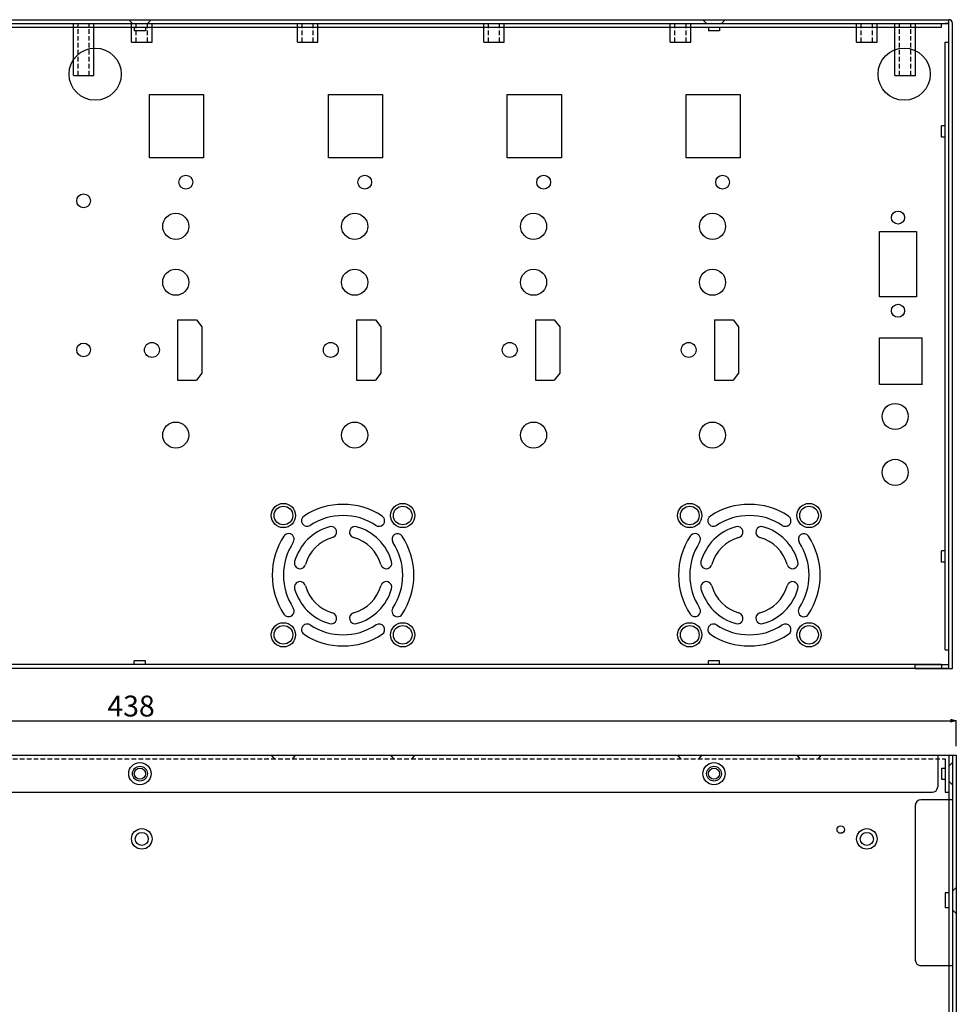
# Model space of a CAD drawing. Extents: x 23746 to 24685, y -37528 to -36752.
# Drawn here: x 24166 to 24417, y -37016 to -36752 of the extents above; entities that cross this region are included whole.
import ezdxf

# ---------------------------------------------------------------- set-up
doc = ezdxf.new("R2010")
doc.units = 0
doc.header["$LTSCALE"] = 5
doc.header["$MEASUREMENT"] = 0
doc.header["$PDMODE"] = 35
doc.linetypes.add('DASHED2', pattern=[0.375, 0.25, -0.125])
doc.linetypes.add('HIDDEN', pattern=[0.375, 0.25, -0.125])
doc.layers.get('0').update_dxf_attribs({"linetype": 'CONTINUOUS'})
doc.layers.get('DEFPOINTS').update_dxf_attribs({"linetype": 'CONTINUOUS'})
for name, color, linetype in [('DIM', 4, 'CONTINUOUS'), ('FORM', 5, 'CONTINUOUS'), ('HID', 3, 'HIDDEN')]:
    doc.layers.add(name, color=color, linetype=linetype)
doc.styles.add('LFP', font='COMPLEX', dxfattribs={"bigfont": 'LFP'})
doc.dimstyles.new('DMT', dxfattribs={"dimscale": 8, "dimtxt": 0.3, "dimasz": 0.3, "dimexe": 0, "dimexo": 0.3, "dimgap": 0.14, "dimtad": 1, "dimtoh": 1, "dimzin": 0, "dimdsep": 46, "dimtxsty": 'LFP', "dimblk": 'OPEN30', "dimcen": 0.2, "dimadec": 0, "dimazin": 0, "dimtfac": 1, "dimtofl": 0, "dimtmove": 1, "dimatfit": 0, "dimldrblk": 'OPEN30', "dimfxl": 1, "dimtolj": 1, "dimtzin": 0, "dimarcsym": 0})

# ---------------------------------------------------------------- blocks, each defined once
blk = doc.blocks.new('_Open30')
at = {"layer": 'DIM', "color": 0, "lineweight": -2}
for p, q in [((-1, 0.27), (0, 0)), ((0, 0), (-1, -0.27)), ((0, 0), (-1, 0))]:
    blk.add_line(p, q, dxfattribs=at)
blk = doc.blocks.new('*D1')
at = {"layer": 'DEFPOINTS', "color": 0, "transparency": 16777216}
for p in [(24416.89, -36939.54), (23978.89, -36948.76), (24416.89, -36948.76)]:
    blk.add_point(p, dxfattribs=at)
at = {"layer": 'DIM', "color": 0, "lineweight": -2, "transparency": 16777216}
for p, q in [((23978.89, -36946.36), (23978.89, -36939.54)), ((23980.49, -36939.54), (24415.29, -36939.54)), ((24416.89, -36946.36), (24416.89, -36939.54))]:
    blk.add_line(p, q, dxfattribs=at)
at = {"layer": 'DIM', "color": 0, "lineweight": -2, "transparency": 16777216, "xscale": 1.6, "yscale": 1.6, "zscale": 1.6, "rotation": 180}
blk.add_blockref('_Open30', (23978.89, -36939.54), dxfattribs=at)
at = {"layer": 'DIM', "color": 0, "lineweight": -2, "transparency": 16777216, "xscale": 1.6, "yscale": 1.6, "zscale": 1.6}
blk.add_blockref('_Open30', (24416.89, -36939.54), dxfattribs=at)
at = {"layer": 'DIM', "color": 0, "transparency": 16777216, "insert": (24195.51, -36935.62), "char_height": 5.6, "attachment_point": 5}
blk.add_mtext('\\A1;438', dxfattribs=at)

msp = doc.modelspace()

# ---------------------------------------------------------------- linework, layer by layer
for p, q in [((23980.89, -36751.509), (24414.89, -36751.509)), ((23980.89, -36752.509), (24414.89, -36752.509)), ((24180.04, -36766.509), (24180.04, -36752.509)), ((24185.54, -36766.509), (24185.54, -36752.509)), ((24195.64, -36757.509), (24195.64, -36752.509)), ((24201.14, -36757.509), (24201.14, -36752.509)), ((24240.14, -36757.509), (24240.14, -36752.509)), ((24244.64, -36752.509), (24250.14, -36752.509)), ((24245.64, -36757.509), (24245.64, -36752.509)), ((24251.64, -36752.509), (24257.14, -36752.509)), ((24290.14, -36757.509), (24290.14, -36752.509)), ((24295.64, -36757.509), (24295.64, -36752.509)), ((24297.64, -36752.509), (24303.14, -36752.509)), ((24304.64, -36752.509), (24310.14, -36752.509)), ((24340.14, -36757.509), (24340.14, -36752.509)), ((24345.64, -36757.509), (24345.64, -36752.509)), ((24350.64, -36752.509), (24356.14, -36752.509)), ((24357.64, -36752.509), (24363.14, -36752.509)), ((24390.14, -36757.509), (24390.14, -36752.509)), ((24395.64, -36757.509), (24395.64, -36752.509)), ((24400.44, -36766.509), (24400.44, -36752.509)), ((24405.94, -36766.509), (24405.94, -36752.509)), ((24414.89, -36752.509), (24413.89, -36752.509)), ((24414.89, -36761.509), (24414.89, -36751.509)), ((24414.89, -36924.509), (24414.89, -36752.509)), ((24415.89, -36925.509), (24415.89, -36752.509)), ((24195.64, -36757.509), (24201.14, -36757.509)), ((24240.14, -36757.509), (24245.64, -36757.509)), ((24290.14, -36757.509), (24295.64, -36757.509)), ((24340.14, -36757.509), (24345.64, -36757.509)), ((24390.14, -36757.509), (24395.64, -36757.509)), ((24180.04, -36766.509), (24185.54, -36766.509)), ((24400.44, -36766.509), (24405.94, -36766.509)), ((24405.89, -36925.509), (24405.89, -36924.509)), ((24405.89, -36924.509), (24414.89, -36924.509)), ((24405.89, -36925.509), (24415.89, -36925.509)), ((24414.89, -36925.509), (24415.89, -36925.509)), ((23980.89, -36948.757), (24414.89, -36948.757)), ((24414.89, -36948.757), (24415.89, -36948.757)), ((24414.89, -36948.757), (24414.89, -37114.757)), ((24415.89, -36948.757), (24415.89, -37265.757)), ((24405.89, -36962.257), (24405.89, -37003.761)), ((24405.89, -36962.257), (24405.89, -37003.761)), ((24405.89, -36962.257), (24405.89, -37003.761)), ((24405.89, -36962.257), (24405.89, -37003.761)), ((24415.89, -36960.757), (24407.39, -36960.757)), ((24415.89, -36960.757), (24407.39, -36960.757)), ((24413.89, -36985.757), (24413.89, -36989.757)), ((24414.89, -36985.757), (24413.89, -36985.757)), ((24413.89, -36985.757), (24413.89, -36989.757)), ((24414.89, -36985.757), (24413.89, -36985.757)), ((24414.89, -36989.757), (24413.89, -36989.757)), ((24414.89, -36989.757), (24413.89, -36989.757)), ((24415.89, -37005.261), (24407.39, -37005.261))]:
    msp.add_line(p, q)
at = {"linetype": 'DASHED2'}
for p, q in [((24181.29, -36766.509), (24181.29, -36752.509)), ((24184.29, -36766.509), (24184.29, -36752.509)), ((24196.89, -36757.509), (24196.89, -36752.509)), ((24199.89, -36757.509), (24199.89, -36752.509)), ((24241.39, -36757.509), (24241.39, -36752.509)), ((24244.39, -36757.509), (24244.39, -36752.509)), ((24291.39, -36757.509), (24291.39, -36752.509)), ((24294.39, -36757.509), (24294.39, -36752.509)), ((24341.39, -36757.509), (24341.39, -36752.509)), ((24344.39, -36757.509), (24344.39, -36752.509)), ((24391.39, -36757.509), (24391.39, -36752.509)), ((24394.39, -36757.509), (24394.39, -36752.509)), ((24401.69, -36766.509), (24401.69, -36752.509)), ((24404.69, -36766.509), (24404.69, -36752.509))]:
    msp.add_line(p, q, dxfattribs=at)
at = {"linetype": 'ByBlock'}
for p, q in [((24194.89, -36751.509), (24195.89, -36752.509)), ((24199.89, -36752.509), (24200.89, -36751.509)), ((24348.89, -36751.509), (24349.89, -36752.509)), ((24353.89, -36752.509), (24354.89, -36751.509)), ((24415.89, -36950.757), (24414.89, -36951.757)), ((24414.89, -36955.757), (24415.89, -36956.757))]:
    msp.add_line(p, q, dxfattribs=at)
for centre, radius in [((24197.89, -36953.757), 3), ((24197.89, -36953.757), 2), ((24351.89, -36953.757), 3), ((24351.89, -36953.757), 2), ((24198.39, -36971.257), 2.75), ((24198.39, -36971.257), 1.75), ((24392.89, -36971.257), 2.75), ((24392.89, -36971.257), 1.75)]:
    msp.add_circle(centre, radius, dxfattribs=at)
msp.add_circle((24385.89, -36968.757), 1)
for centre, radius, start, end in [((24414.89, -36752.509), 1, 0, 90), ((24414.89, -36752.509), 1, 0, 90), ((24407.39, -36962.257), 1.5, 90, 180), ((24407.39, -36962.257), 1.5, 90, 180), ((24407.39, -36962.257), 1.5, 90, 180), ((24407.39, -37003.761), 1.5, 180, 270)]:
    msp.add_arc(centre, radius, start, end)
at = {"layer": 'DIM', "linetype": 'ByBlock'}
for centre in [(24198.39, -36971.257), (24392.89, -36971.257)]:
    msp.add_circle(centre, 1.75, dxfattribs=at)
at = {"layer": 'FORM', "color": 5, "linetype": 'ByBlock'}
for p, q in [((23980.89, -36752.509), (24414.89, -36752.509)), ((23982.89, -36753.509), (24412.89, -36753.509)), ((24196.39, -36753.509), (24196.39, -36754.509)), ((24199.39, -36753.509), (24199.39, -36754.509)), ((24350.39, -36753.509), (24350.39, -36754.509)), ((24353.39, -36753.509), (24353.39, -36754.509)), ((24412.89, -36753.509), (24412.89, -36752.509)), ((24414.89, -36925.509), (24414.89, -36752.509)), ((24199.39, -36754.509), (24196.39, -36754.509)), ((24353.39, -36754.509), (24350.39, -36754.509)), ((24413.89, -36920.509), (24413.89, -36757.509)), ((24413.89, -36757.509), (24414.89, -36757.509)), ((24200.45, -36788.594), (24200.45, -36771.594)), ((24200.45, -36771.594), (24214.95, -36771.594)), ((24214.95, -36771.594), (24214.95, -36788.594)), ((24248.45, -36788.594), (24248.45, -36771.594)), ((24248.45, -36771.594), (24262.95, -36771.594)), ((24262.95, -36771.594), (24262.95, -36788.594)), ((24296.45, -36788.594), (24296.45, -36771.594)), ((24296.45, -36771.594), (24310.95, -36771.594)), ((24310.95, -36771.594), (24310.95, -36788.594)), ((24344.45, -36788.594), (24344.45, -36771.594)), ((24344.45, -36771.594), (24358.95, -36771.594)), ((24358.95, -36771.594), (24358.95, -36788.594)), ((24413.89, -36780.009), (24412.89, -36780.009)), ((24412.89, -36783.009), (24412.89, -36780.009)), ((24413.89, -36783.009), (24412.89, -36783.009)), ((24214.95, -36788.594), (24200.45, -36788.594)), ((24262.95, -36788.594), (24248.45, -36788.594)), ((24310.95, -36788.594), (24296.45, -36788.594)), ((24358.95, -36788.594), (24344.45, -36788.594)), ((24396.25, -36825.844), (24396.25, -36808.344)), ((24396.25, -36808.344), (24406.25, -36808.344)), ((24406.25, -36808.344), (24406.25, -36825.844)), ((24406.25, -36825.844), (24396.25, -36825.844)), ((24208, -36831.991), (24208, -36848.191)), ((24208, -36831.991), (24213.046, -36831.991)), ((24208, -36831.991), (24208, -36848.191)), ((24208, -36831.991), (24213.046, -36831.991)), ((24213.046, -36831.991), (24214.5, -36833.873)), ((24213.046, -36831.991), (24214.5, -36833.873)), ((24256, -36831.991), (24256, -36848.191)), ((24256, -36831.991), (24261.046, -36831.991)), ((24256, -36831.991), (24256, -36848.191)), ((24256, -36831.991), (24261.046, -36831.991)), ((24261.046, -36831.991), (24262.5, -36833.873)), ((24261.046, -36831.991), (24262.5, -36833.873)), ((24304, -36831.991), (24304, -36848.191)), ((24304, -36831.991), (24309.046, -36831.991)), ((24304, -36831.991), (24304, -36848.191)), ((24304, -36831.991), (24309.046, -36831.991)), ((24309.046, -36831.991), (24310.5, -36833.873)), ((24309.046, -36831.991), (24310.5, -36833.873)), ((24352, -36831.991), (24352, -36848.191)), ((24352, -36831.991), (24357.046, -36831.991)), ((24352, -36831.991), (24352, -36848.191)), ((24352, -36831.991), (24357.046, -36831.991)), ((24357.046, -36831.991), (24358.5, -36833.873)), ((24357.046, -36831.991), (24358.5, -36833.873)), ((24214.5, -36833.873), (24214.5, -36846.309)), ((24214.5, -36833.873), (24214.5, -36846.309)), ((24262.5, -36833.873), (24262.5, -36846.309)), ((24262.5, -36833.873), (24262.5, -36846.309)), ((24310.5, -36833.873), (24310.5, -36846.309)), ((24310.5, -36833.873), (24310.5, -36846.309)), ((24358.5, -36833.873), (24358.5, -36846.309)), ((24358.5, -36833.873), (24358.5, -36846.309)), ((24396.25, -36836.839), (24407.75, -36836.839)), ((24396.25, -36849.339), (24396.25, -36836.839)), ((24407.75, -36849.339), (24407.75, -36836.839)), ((24214.5, -36846.309), (24213.046, -36848.191)), ((24214.5, -36846.309), (24213.046, -36848.191)), ((24262.5, -36846.309), (24261.046, -36848.191)), ((24262.5, -36846.309), (24261.046, -36848.191)), ((24310.5, -36846.309), (24309.046, -36848.191)), ((24310.5, -36846.309), (24309.046, -36848.191)), ((24358.5, -36846.309), (24357.046, -36848.191)), ((24358.5, -36846.309), (24357.046, -36848.191)), ((24208, -36848.191), (24213.046, -36848.191)), ((24208, -36848.191), (24213.046, -36848.191)), ((24256, -36848.191), (24261.046, -36848.191)), ((24256, -36848.191), (24261.046, -36848.191)), ((24304, -36848.191), (24309.046, -36848.191)), ((24304, -36848.191), (24309.046, -36848.191)), ((24352, -36848.191), (24357.046, -36848.191)), ((24352, -36848.191), (24357.046, -36848.191)), ((24407.75, -36849.339), (24396.25, -36849.339)), ((24413.89, -36894.009), (24412.89, -36894.009)), ((24412.89, -36897.009), (24412.89, -36894.009)), ((24413.89, -36897.009), (24412.89, -36897.009)), ((24413.89, -36920.509), (24414.89, -36920.509)), ((24413.89, -36920.509), (24414.89, -36920.509)), ((24414.89, -36925.509), (23980.89, -36925.509)), ((24412.89, -36924.509), (23982.89, -36924.509)), ((24196.39, -36924.509), (24196.39, -36923.509)), ((24199.39, -36923.509), (24196.39, -36923.509)), ((24199.39, -36924.509), (24199.39, -36923.509)), ((24350.39, -36924.509), (24350.39, -36923.509)), ((24353.39, -36923.509), (24350.39, -36923.509)), ((24353.39, -36924.509), (24353.39, -36923.509)), ((24412.89, -36924.509), (24412.89, -36925.509)), ((23980.89, -36948.757), (24414.89, -36948.757)), ((24233.14, -36948.757), (24233.89, -36949.757)), ((24238.89, -36949.757), (24239.64, -36948.757)), ((24265.14, -36948.757), (24265.89, -36949.757)), ((24270.89, -36949.757), (24271.64, -36948.757)), ((24342.14, -36948.757), (24342.89, -36949.757)), ((24347.89, -36949.757), (24348.64, -36948.757)), ((24374.14, -36948.757), (24374.89, -36949.757)), ((24379.89, -36949.757), (24380.64, -36948.757)), ((24411.89, -36948.757), (24411.89, -36957.257)), ((24414.89, -36948.757), (24414.89, -36958.757)), ((24413.89, -36949.757), (24413.89, -36958.757)), ((24412.89, -36952.257), (24413.89, -36952.257)), ((24412.89, -36952.257), (24412.89, -36955.257)), ((24412.89, -36955.257), (24413.89, -36955.257)), ((23985.39, -36958.757), (24410.39, -36958.757)), ((24216.89, -36958.757), (24378.89, -36958.757)), ((24386.89, -36958.757), (24410.39, -36958.757)), ((24413.89, -36958.757), (24414.89, -36958.757))]:
    msp.add_line(p, q, dxfattribs=at)
at = {"layer": 'FORM', "color": 5, "linetype": 'HIDDEN'}
msp.add_line((23981.89, -36949.757), (24413.89, -36949.757), dxfattribs=at)
at = {"layer": 'FORM', "color": 5, "linetype": 'ByBlock'}
for centre, radius in [((24185.887, -36766.109), 7), ((24402.887, -36766.109), 7), ((24210.2, -36795.089), 1.85), ((24258.2, -36795.089), 1.85), ((24306.2, -36795.089), 1.85), ((24354.2, -36795.089), 1.85), ((24182.79, -36800.089), 1.85), ((24207.5, -36806.939), 3.5), ((24255.5, -36806.939), 3.5), ((24303.5, -36806.939), 3.5), ((24351.5, -36806.939), 3.5), ((24401.25, -36804.594), 1.75), ((24207.5, -36821.939), 3.5), ((24255.5, -36821.939), 3.5), ((24303.5, -36821.939), 3.5), ((24351.5, -36821.939), 3.5), ((24401.25, -36829.594), 1.75), ((24182.79, -36840.089), 1.85), ((24201.1, -36840.091), 2), ((24249.1, -36840.091), 2), ((24297.1, -36840.091), 2), ((24345.1, -36840.091), 2), ((24400.5, -36857.936), 3.5), ((24207.5, -36862.939), 3.5), ((24255.5, -36862.939), 3.5), ((24303.5, -36862.939), 3.5), ((24351.5, -36862.939), 3.5), ((24400.5, -36872.936), 3.5), ((24236.39, -36884.509), 3.25), ((24236.39, -36884.509), 2.5), ((24268.39, -36884.509), 3.25), ((24268.39, -36884.509), 2.5), ((24345.39, -36884.509), 3.25), ((24345.39, -36884.509), 2.5), ((24377.39, -36884.509), 3.25), ((24377.39, -36884.509), 2.5), ((24236.39, -36916.509), 3.25), ((24236.39, -36916.509), 2.5), ((24268.39, -36916.509), 3.25), ((24268.39, -36916.509), 2.5), ((24345.39, -36916.509), 3.25), ((24345.39, -36916.509), 2.5), ((24377.39, -36916.509), 3.25), ((24377.39, -36916.509), 2.5), ((24197.89, -36953.757), 1.5), ((24351.89, -36953.757), 1.5)]:
    msp.add_circle(centre, radius, dxfattribs=at)
for centre, radius, start, end in [((24252.39, -36900.509), 19, 56.53696, 123.46304), ((24361.39, -36900.509), 19, 56.53696, 123.46304), ((24242.741, -36885.91), 1.5, 123.46302, 303.46292), ((24252.39, -36900.509), 16, 56.53696, 123.46305), ((24262.04, -36885.91), 1.5, 236.53693, 56.53703), ((24351.741, -36885.91), 1.5, 123.46302, 303.46292), ((24361.39, -36900.509), 16, 56.53696, 123.46305), ((24371.04, -36885.91), 1.5, 236.53693, 56.53703), ((24252.39, -36900.509), 13.5, 105.6185, 164.3815), ((24249.16, -36888.953), 1.5, 285.6185, 105.6185), ((24255.621, -36888.953), 1.5, 74.3815, 254.3815), ((24252.39, -36900.509), 13.5, 15.6185, 74.3815), ((24361.39, -36900.509), 13.5, 105.6185, 164.3815), ((24358.16, -36888.953), 1.5, 285.6185, 105.6185), ((24364.621, -36888.953), 1.5, 74.3815, 254.3815), ((24361.39, -36900.509), 13.5, 15.6185, 74.3815), ((24252.39, -36900.509), 19, 146.53696, 213.46304), ((24237.791, -36890.86), 1.5, 326.53693, 146.53703), ((24252.39, -36900.509), 10.5, 105.6185, 164.3815), ((24252.39, -36900.509), 10.5, 15.6185, 74.3815), ((24266.99, -36890.86), 1.5, 33.46302, 213.46292), ((24252.39, -36900.509), 19, 326.53696, 33.46304), ((24361.39, -36900.509), 19, 146.53696, 213.46304), ((24346.791, -36890.86), 1.5, 326.53693, 146.53703), ((24361.39, -36900.509), 10.5, 105.6185, 164.3815), ((24361.39, -36900.509), 10.5, 15.6185, 74.3815), ((24375.99, -36890.86), 1.5, 33.46302, 213.46292), ((24361.39, -36900.509), 19, 326.53696, 33.46304), ((24252.39, -36900.509), 16, 146.53696, 213.46305), ((24252.39, -36900.509), 16, 326.53696, 33.46305), ((24361.39, -36900.509), 16, 146.53696, 213.46305), ((24361.39, -36900.509), 16, 326.53696, 33.46305), ((24240.834, -36897.279), 1.5, 164.3815, 344.3815), ((24263.947, -36897.279), 1.5, 195.6185, 15.6185), ((24349.834, -36897.279), 1.5, 164.3815, 344.3815), ((24372.947, -36897.279), 1.5, 195.6185, 15.6185), ((24240.834, -36903.74), 1.5, 15.6185, 195.6185), ((24252.39, -36900.509), 13.5, 195.6185, 254.3815), ((24252.39, -36900.509), 10.5, 195.6185, 254.3815), ((24252.39, -36900.509), 10.5, 285.6185, 344.3815), ((24252.39, -36900.509), 13.5, 285.6185, 344.3815), ((24263.947, -36903.74), 1.5, 344.3815, 164.3815), ((24349.834, -36903.74), 1.5, 15.6185, 195.6185), ((24361.39, -36900.509), 13.5, 195.6185, 254.3815), ((24361.39, -36900.509), 10.5, 195.6185, 254.3815), ((24361.39, -36900.509), 10.5, 285.6185, 344.3815), ((24361.39, -36900.509), 13.5, 285.6185, 344.3815), ((24372.947, -36903.74), 1.5, 344.3815, 164.3815), ((24237.791, -36910.159), 1.5, 213.46302, 33.46292), ((24266.99, -36910.159), 1.5, 146.53693, 326.53703), ((24346.791, -36910.159), 1.5, 213.46302, 33.46292), ((24375.99, -36910.159), 1.5, 146.53693, 326.53703), ((24249.16, -36912.066), 1.5, 254.3815, 74.3815), ((24255.621, -36912.066), 1.5, 105.6185, 285.6185), ((24358.16, -36912.066), 1.5, 254.3815, 74.3815), ((24364.621, -36912.066), 1.5, 105.6185, 285.6185), ((24242.741, -36915.109), 1.5, 56.53693, 236.53703), ((24252.39, -36900.509), 16, 236.53696, 303.46305), ((24262.04, -36915.109), 1.5, 303.46302, 123.46292), ((24351.741, -36915.109), 1.5, 56.53693, 236.53703), ((24361.39, -36900.509), 16, 236.53696, 303.46305), ((24371.04, -36915.109), 1.5, 303.46302, 123.46292), ((24252.39, -36900.509), 19, 236.53696, 303.46304), ((24361.39, -36900.509), 19, 236.53696, 303.46304), ((24410.39, -36957.257), 1.5, 270, 0)]:
    msp.add_arc(centre, radius, start, end, dxfattribs=at)
at = {"layer": 'HID', "linetype": 'ByBlock'}
for p, q in [((23978.89, -36948.757), (24416.89, -36948.757)), ((24415.89, -36948.757), (24415.89, -37258.757)), ((24416.89, -36948.757), (24416.89, -37258.757)), ((24415.89, -36985.253), (24416.89, -36984.253)), ((24415.89, -36985.253), (24416.89, -36984.253)), ((24416.89, -36991.253), (24415.89, -36990.253)), ((24416.89, -36991.253), (24415.89, -36990.253))]:
    msp.add_line(p, q, dxfattribs=at)
for centre, radius in [((24197.89, -36953.757), 3), ((24197.89, -36953.757), 2), ((24351.89, -36953.757), 3), ((24351.89, -36953.757), 2)]:
    msp.add_circle(centre, radius, dxfattribs=at)

# ---------------------------------------------------------------- dimensions: what is measured, and where the dimension line sits
at = {"layer": 'DIM'}
dim = msp.add_linear_dim(base=(24416.89, -36939.544), p1=(23978.89, -36948.757), p2=(24416.89, -36948.757), dimstyle='DMT', override={"dimtxt": 0.7, "dimasz": 0.2, "dimzin": 8, "dimtxsty": 'Standard', "dimcen": 95, "dimazin": 2, "dimarcsym": 1}, dxfattribs=at)
dim.commit()
dim.dimension.update_dxf_attribs({"geometry": '*D1', "text_midpoint": (24195.51, -36939.544), "dimtype": 128})

doc.saveas('drawing.dxf')
